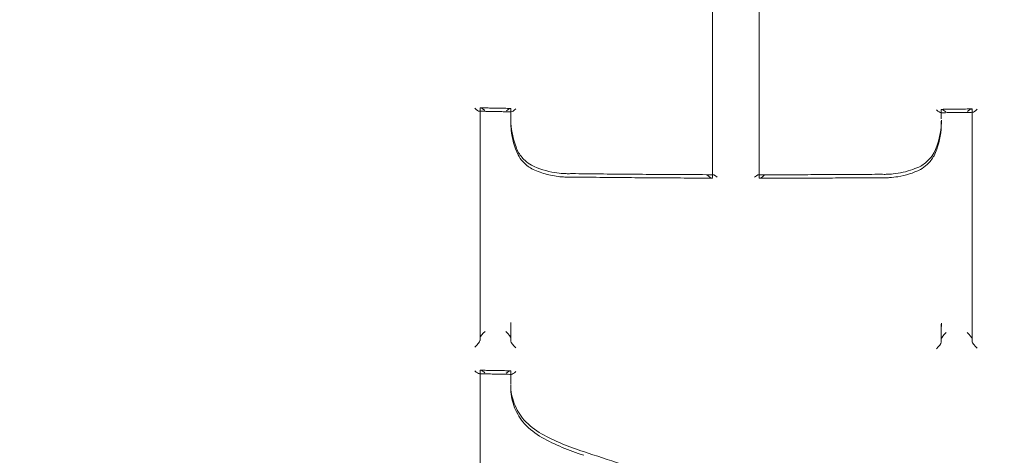
# Model space of a CAD drawing. Units: millimetres. Extents: x 31782 to 37378, y -5424 to 4393.
# Drawn here: x 32704 to 32723, y 588 to 597 of the extents above; entities that cross this region are included whole.
import ezdxf

# ---------------------------------------------------------------- set-up
doc = ezdxf.new("R2010")
doc.units = ezdxf.units.MM
doc.header["$LTSCALE"] = 500
doc.layers.add('HAGS-PLAN', color=255, linetype='Continuous')

# ---------------------------------------------------------------- blocks, each defined once
blk = doc.blocks.new('A$C37586BD2')
at = {"color": 0, "linetype": 'Continuous', "lineweight": 0}
for p, q in [((-1270.179, -1468.793), (-1270.179, -1464.039)), ((-1269.254, -1464.041), (-1269.254, -1468.795)), ((-1274.785, -1467.425), (-1274.785, -1467.465)), ((-1274.785, -1467.478), (-1274.785, -1467.468)), ((-1274.785, -1472.015), (-1274.785, -1467.478)), ((-1274.174, -1467.436), (-1274.174, -1467.476)), ((-1274.174, -1467.482), (-1274.174, -1467.489)), ((-1274.174, -1467.489), (-1274.174, -1467.684)), ((-1265.651, -1467.454), (-1265.651, -1467.495)), ((-1265.651, -1467.508), (-1265.651, -1467.5)), ((-1265.651, -1467.63), (-1265.651, -1467.508)), ((-1265.04, -1467.446), (-1265.04, -1467.486)), ((-1265.04, -1467.49), (-1265.04, -1467.5)), ((-1265.04, -1467.5), (-1265.04, -1472.037)), ((-1274.174, -1467.653), (-1274.174, -1467.706)), ((-1265.649, -1467.655), (-1265.649, -1467.707)), ((-1274.177, -1471.661), (-1274.177, -1471.714)), ((-1274.174, -1471.751), (-1274.174, -1471.751)), ((-1274.174, -1471.751), (-1274.174, -1471.804)), ((-1274.174, -1471.804), (-1274.174, -1471.804)), ((-1274.174, -1471.805), (-1274.174, -1472.03)), ((-1274.174, -1471.805), (-1274.174, -1471.805)), ((-1265.651, -1471.742), (-1265.651, -1471.794)), ((-1265.651, -1471.742), (-1265.651, -1471.742)), ((-1265.651, -1471.794), (-1265.651, -1471.794)), ((-1265.651, -1471.794), (-1265.651, -1471.794)), ((-1265.651, -1472.048), (-1265.651, -1471.795)), ((-1265.649, -1471.674), (-1265.649, -1471.727)), ((-1274.785, -1472.62), (-1274.785, -1472.664)), ((-1274.785, -1472.677), (-1274.785, -1472.665)), ((-1274.785, -1476.356), (-1274.785, -1472.677)), ((-1274.174, -1472.631), (-1274.174, -1472.675)), ((-1274.174, -1472.679), (-1274.174, -1472.688)), ((-1274.174, -1472.688), (-1274.174, -1472.89)), ((-1274.176, -1472.903), (-1274.176, -1472.957))]:
    blk.add_line(p, q, dxfattribs=at)
for centre, major_axis, ratio, start_param, end_param in [((-1269.268, -1463.927), (-44.45, 0), 0.866645, -1.570796, 1.570796), ((-1269.268, -1463.927), (44.45, 0), 0.866645, -1.570796, 1.570796), ((-1269.268, -1463.927), (-42.45, 0), 0.866645, -1.570796, 1.570796), ((-1269.268, -1463.927), (42.45, 0), 0.866645, -1.570796, 1.570796), ((-1269.268, -1465.845), (41, 0), 0.866645, 0, 3.141593), ((-1269.268, -1475.425), (41, 0), 0.866645, 0, 3.141593), ((-1269.268, -1465.845), (-41, 0), 0.866645, 0, 3.141593), ((-1274.785, -1467.378), (0, 0.1), 0, -3.664254, -3.604178), ((-1274.174, -1467.522), (0, 0.1), 0.000001, -0.522598, -0.392019), ((-1274.074, -1467.391), (0.098, 0.0964), 0.201996, -3.337664, -2.945527), ((-1274.074, -1467.391), (0.098, 0.0964), 0.201996, -2.945527, -1.798942), ((-1265.651, -1467.541), (0, -0.1), 0.000001, -2.740972, -2.619103), ((-1265.04, -1467.4), (0, -0.1), 0, 0.453748, 0.522533), ((-1264.94, -1467.398), (0.0974, 0.0988), 0.227626, 2.914744, 3.368433), ((-1264.94, -1467.398), (0.0974, 0.0988), 0.227626, 3.368433, 4.514895), ((-1273.026, -1467.773), (0.442, -1.228), 0.86259, -1.965846, -1.9655), ((-1273.714, -1468.529), (0.0475, 0.0881), 0.186139, 3.134708, 3.148878), ((-1270.079, -1468.835), (0.0977, -0.098), 0.223157, 1.873594, 3.361736), ((-1269.355, -1468.836), (0.0977, 0.0977), 0.220658, -0.217114, 1.265012), ((-1273.136, -1471.582), (-0.355, -1.105), 0.885514, -1.224249, -1.222836), ((-1265.551, -1471.744), (-0.1, 0.0026), 0.44046, -0.01214, 0.011374), ((-1274.685, -1471.879), (0.0978, 0.096), 0.218128, 1.360358, 2.829962), ((-1274.685, -1471.969), (0.1, 0), 0.499933, -3.242309, -3.141595), ((-1274.274, -1471.976), (0.1, 0), 0.499931, 0.000001, 0.030248), ((-1265.551, -1471.995), (0.1, 0), 0.499931, -3.180551, -3.141594), ((-1265.55, -1471.905), (0.0971, 0.0983), 0.243492, 1.354757, 2.860946), ((-1265.14, -1471.99), (0.1, 0), 0.499932, 0.000002, 0.092002), ((-1274.074, -1472.119), (0.0969, -0.0985), 0.247285, -2.864976, -1.356277), ((-1264.94, -1472.127), (0.0976, -0.0962), 0.221948, -2.834136, -1.325478), ((-1274.174, -1472.717), (0, 0.1), 0, -0.522596, -0.430925), ((-1274.074, -1472.59), (0.0976, 0.0961), 0.222618, -3.357118, -2.926085), ((-1274.074, -1472.59), (0.0976, 0.0961), 0.222618, -2.926085, -1.818377), ((-1272.905, -1472.918), (-1.269, 0.076), 0.895085, 0.052605, 0.053329)]:
    blk.add_ellipse(centre, major_axis=major_axis, ratio=ratio, start_param=start_param, end_param=end_param, dxfattribs=at)
at = {"color": 0, "linetype": 'Continuous', "lineweight": 0, "extrusion": (1.92064e-16, -1.75438e-17, -1)}
for start_param, end_param in [(0.231283, 1.377724), (-0.231293, 0.231283)]:
    blk.add_ellipse((-1274.885, -1467.377), major_axis=(0.0973, -0.0992), ratio=0.231213, start_param=start_param, end_param=end_param, dxfattribs=at)
at = {"color": 0, "linetype": 'Continuous', "lineweight": 0, "extrusion": (0, 0, -1)}
for centre, major_axis, ratio, start_param, end_param in [((-1274.785, -1467.511), (0, 0.1), 0, 0.462549, 0.522661), ((-1274.174, -1467.389), (0, 0.1), 0.000001, -2.749491, -2.618994), ((-1265.651, -1467.408), (0, -0.1), 0.000001, -0.522488, -0.400695), ((-1265.04, -1467.533), (0, -0.1), 0, -3.664125, -3.595299), ((-1274.174, -1472.588), (0, 0.1), 0, -2.710608, -2.618997)]:
    blk.add_ellipse(centre, major_axis=major_axis, ratio=ratio, start_param=start_param, end_param=end_param, dxfattribs=at)
at = {"color": 0, "linetype": 'Continuous', "lineweight": 0, "extrusion": (2.24379e-16, -1.81091e-17, -1)}
blk.add_ellipse((-1274.274, -1467.521), major_axis=(0.0981, 0.0965), ratio=0.201863, start_param=-1.243799, end_param=0.195909, dxfattribs=at)
at = {"color": 0, "linetype": 'Continuous', "lineweight": 0, "extrusion": (2.19925e-16, 1.29023e-17, -1)}
for start_param, end_param in [(0.200355, 1.347019), (-0.200366, 0.200355)]:
    blk.add_ellipse((-1265.75, -1467.409), major_axis=(0.098, -0.0968), ratio=0.205639, start_param=start_param, end_param=end_param, dxfattribs=at)
at = {"color": 0, "linetype": 'Continuous', "lineweight": 0, "extrusion": (2.1986e-16, 1.30733e-17, -1)}
blk.add_ellipse((-1265.55, -1467.54), major_axis=(0.0981, -0.0969), ratio=0.205502, start_param=-3.341793, end_param=-1.893441, dxfattribs=at)
at = {"color": 0, "linetype": 'Continuous', "lineweight": 0, "extrusion": (2.32037e-16, -3.7156e-17, -1)}
blk.add_ellipse((-1273.033, -1467.825), major_axis=(-0.446, 1.215), ratio=0.864832, start_param=-1.169982, end_param=-1.16961, dxfattribs=at)
at = {"color": 0, "linetype": 'Continuous', "lineweight": 0, "extrusion": (1.87299e-16, -1.24095e-17, -1)}
blk.add_ellipse((-1266.111, -1468.546), major_axis=(0.0472, -0.0882), ratio=0.19302, start_param=-0.007059, end_param=0.007469, dxfattribs=at)
at = {"color": 0, "linetype": 'Continuous', "lineweight": 0, "extrusion": (2.0534e-16, -3.18043e-18, -1)}
blk.add_ellipse((-1270.279, -1468.703), major_axis=(0.0976, -0.0979), ratio=0.223306, start_param=-0.220322, end_param=1.357521, dxfattribs=at)
at = {"color": 0, "linetype": 'Continuous', "lineweight": 0, "extrusion": (2.08038e-16, 2.19009e-19, -1)}
blk.add_ellipse((-1269.155, -1468.704), major_axis=(0.0976, 0.0976), ratio=0.220806, start_param=1.787078, end_param=3.358884, dxfattribs=at)
at = {"color": 0, "linetype": 'Continuous', "lineweight": 0, "extrusion": (2.28251e-16, 4.01545e-17, -1)}
blk.add_ellipse((-1272.717, -1471.711), major_axis=(1.46, 0.027), ratio=0.929605, start_param=-3.125354, end_param=-3.124226, dxfattribs=at)
at = {"color": 0, "linetype": 'Continuous', "lineweight": 0, "extrusion": (2.23377e-16, -7.52036e-20, -1)}
blk.add_ellipse((-1265.751, -1471.792), major_axis=(0.1, -0.0027), ratio=0.440827, start_param=-0.011954, end_param=0.011573, dxfattribs=at)
at = {"color": 0, "linetype": 'Continuous', "lineweight": 0, "extrusion": (2.35461e-16, -2.07335e-17, -1)}
blk.add_ellipse((-1266.908, -1471.661), major_axis=(0.974, -0.842), ratio=0.947124, start_param=-0.68714, end_param=-0.686249, dxfattribs=at)
at = {"color": 0, "linetype": 'Continuous', "lineweight": 0, "extrusion": (2.23889e-16, 2.48051e-19, -1)}
blk.add_ellipse((-1274.885, -1472.015), major_axis=(0.1, 0), ratio=0.499931, start_param=0, end_param=0.100645, dxfattribs=at)
at = {"color": 0, "linetype": 'Continuous', "lineweight": 0, "extrusion": (1.94783e-16, -1.46517e-17, -1)}
blk.add_ellipse((-1274.274, -1471.886), major_axis=(0.097, -0.0987), ratio=0.247056, start_param=-1.782531, end_param=-0.276343, dxfattribs=at)
at = {"color": 0, "linetype": 'Continuous', "lineweight": 0, "extrusion": (2.20662e-16, 1.41758e-17, -1)}
blk.add_ellipse((-1265.14, -1471.9), major_axis=(0.0977, -0.0964), ratio=0.221735, start_param=-1.785515, end_param=-0.307205, dxfattribs=at)
at = {"color": 0, "linetype": 'Continuous', "lineweight": 0, "extrusion": (2.25129e-16, -1.89968e-17, -1)}
blk.add_ellipse((-1274.885, -1472.105), major_axis=(0.0977, 0.0959), ratio=0.218339, start_param=0.311875, end_param=1.820527, dxfattribs=at)
at = {"color": 0, "linetype": 'Continuous', "lineweight": 0, "extrusion": (2.23888e-16, -2.98866e-19, -1)}
blk.add_ellipse((-1274.074, -1472.03), major_axis=(0.1, 0), ratio=0.49993, start_param=-3.171816, end_param=-3.141592, dxfattribs=at)
at = {"color": 0, "linetype": 'Continuous', "lineweight": 0, "extrusion": (1.98449e-16, 1.09173e-17, -1)}
blk.add_ellipse((-1265.75, -1472.137), major_axis=(0.097, 0.0982), ratio=0.243724, start_param=0.280919, end_param=1.789612, dxfattribs=at)
at = {"color": 0, "linetype": 'Continuous', "lineweight": 0, "extrusion": (2.23888e-16, 3.02083e-19, -1)}
blk.add_ellipse((-1265.751, -1472.048), major_axis=(0.1, 0), ratio=0.499929, start_param=-0.000001, end_param=0.038927, dxfattribs=at)
at = {"color": 0, "linetype": 'Continuous', "lineweight": 0, "extrusion": (2.23889e-16, -2.60985e-19, -1)}
blk.add_ellipse((-1264.94, -1472.037), major_axis=(0.1, 0), ratio=0.49993, start_param=-3.233529, end_param=-3.141593, dxfattribs=at)
at = {"color": 0, "linetype": 'Continuous', "lineweight": 0, "extrusion": (1.93513e-16, -1.62816e-17, -1)}
for start_param, end_param in [(0.250723, 1.358279), (-0.250744, 0.250723)]:
    blk.add_ellipse((-1274.885, -1472.575), major_axis=(0.0968, -0.0987), ratio=0.251464, start_param=start_param, end_param=end_param, dxfattribs=at)
at = {"color": 0, "linetype": 'Continuous', "lineweight": 0, "extrusion": (2.22676e-16, -1.65385e-17, -1)}
blk.add_ellipse((-1274.274, -1472.716), major_axis=(0.0977, 0.0961), ratio=0.222472, start_param=-1.263165, end_param=0.215353, dxfattribs=at)
at = {"color": 0, "linetype": 'Continuous', "lineweight": 0, "extrusion": (2.14454e-16, 1.94573e-17, -1)}
blk.add_ellipse((-1273.107, -1473.024), major_axis=(0.931, -0.566), ratio=0.928124, start_param=-3.656384, end_param=-3.655153, dxfattribs=at)
at = {"color": 0, "linetype": 'Continuous', "lineweight": 0, "extrusion": (1.20417e-16, 1.14115e-16, -1)}
blk.add_ellipse((-1273.984, -1473.662), major_axis=(0.0741, 0.0671), ratio=0.333588, start_param=-0.007527, end_param=0.007557, dxfattribs=at)
at = {"color": 0, "linetype": 'Continuous', "lineweight": 0, "extrusion": (5.32219e-17, 9.6012e-17, -1)}
blk.add_ellipse((-1273.614, -1473.952), major_axis=(0.0491, 0.0871), ratio=0.21751, start_param=-0.001469, end_param=0.001519, dxfattribs=at)
at = {"color": 0, "linetype": 'Continuous', "lineweight": 0, "extrusion": (5.32222e-17, 9.6012e-17, -1)}
blk.add_ellipse((-1273.509, -1473.852), major_axis=(-0.0491, -0.0871), ratio=0.217566, start_param=-0.001519, end_param=0.001477, dxfattribs=at)
at = {"color": 0, "linetype": 'Continuous', "lineweight": 0, "extrusion": (2.02131e-17, 6.5247e-17, -1)}
blk.add_ellipse((-1272.766, -1474.313), major_axis=(0.0305, 0.0952), ratio=0.130881, start_param=-0.001247, end_param=0.001238, dxfattribs=at)
at = {"color": 0, "linetype": 'Continuous', "lineweight": 0, "extrusion": (2.01713e-17, 6.51178e-17, -1)}
blk.add_ellipse((-1272.7, -1474.196), major_axis=(-0.0305, -0.0952), ratio=0.130872, start_param=-0.001223, end_param=0.001265, dxfattribs=at)
at = {"color": 0, "linetype": 'Continuous', "lineweight": 0}
for points, knots in [([(-1309.177, -1438.598), (-1309.17, -1439.183), (-1309.12, -1439.883), (-1308.94, -1441.484), (-1308.802, -1442.407), (-1308.419, -1444.566), (-1308.155, -1445.829), (-1307.468, -1448.721), (-1307.023, -1450.369), (-1305.908, -1454.052), (-1305.209, -1456.101), (-1303.536, -1460.444), (-1302.538, -1462.743), (-1300.279, -1467.315), (-1299.012, -1469.593), (-1296.272, -1473.88), (-1294.814, -1475.903), (-1291.76, -1479.553), (-1290.189, -1481.207), (-1286.975, -1484.072), (-1285.358, -1485.319), (-1282.119, -1487.371), (-1280.515, -1488.219), (-1277.361, -1489.509), (-1275.816, -1489.993), (-1272.82, -1490.618), (-1271.363, -1490.792), (-1268.546, -1490.867), (-1267.172, -1490.786), (-1264.498, -1490.4), (-1263.185, -1490.098), (-1260.603, -1489.294), (-1259.327, -1488.783), (-1256.794, -1487.564), (-1255.538, -1486.839), (-1253.032, -1485.181), (-1251.79, -1484.229), (-1249.311, -1482.099), (-1248.087, -1480.902), (-1245.654, -1478.264), (-1244.462, -1476.808), (-1242.111, -1473.64), (-1240.971, -1471.915), (-1238.755, -1468.214), (-1237.696, -1466.226), (-1235.683, -1462.033), (-1234.745, -1459.819), (-1233.03, -1455.277), (-1232.264, -1452.943), (-1230.982, -1448.444), (-1230.457, -1446.264), (-1229.741, -1442.554), (-1229.505, -1440.956), (-1229.38, -1439.267), (-1229.363, -1438.915), (-1229.359, -1438.597)], [0, 0, 0, 0, 3.831659, 3.831659, 8.10839, 8.10839, 13.437935, 13.437935, 20.024198, 20.024198, 28.006566, 28.006566, 36.957643, 36.957643, 46.02887, 46.02887, 54.495008, 54.495008, 62.038695, 62.038695, 68.592811, 68.592811, 74.236034, 74.236034, 79.13424, 79.13424, 83.500263, 83.500263, 87.590482, 87.590482, 91.641868, 91.641868, 95.859549, 95.859549, 100.416728, 100.416728, 105.45054, 105.45054, 111.085944, 111.085944, 117.411576, 117.411576, 124.499929, 124.499929, 132.374822, 132.374822, 140.987742, 140.987742, 150.088803, 150.088803, 158.91899, 158.91899, 166.204863, 166.204863, 168.286329, 168.286329, 168.286329, 168.286329]), ([(-1274.166, -1467.489), (-1274.208, -1467.489), (-1274.25, -1467.488), (-1274.334, -1467.487), (-1274.376, -1467.486), (-1274.46, -1467.484), (-1274.502, -1467.484), (-1274.586, -1467.482), (-1274.628, -1467.481), (-1274.712, -1467.48), (-1274.754, -1467.479), (-1274.796, -1467.478)], [1.604036777, 1.604036777, 1.604036777, 1.604036777, 1.604891699, 1.604891699, 1.605746621, 1.605746621, 1.606601543, 1.606601543, 1.607456465, 1.607456465, 1.608311387, 1.608311387, 1.608311387, 1.608311387]), ([(-1274.691, -1467.463), (-1274.706, -1467.45), (-1274.721, -1467.438), (-1274.746, -1467.422), (-1274.757, -1467.416), (-1274.772, -1467.411), (-1274.777, -1467.411), (-1274.783, -1467.414), (-1274.785, -1467.416), (-1274.785, -1467.421), (-1274.785, -1467.421), (-1274.785, -1467.422)], [0.00117312, 0.00117312, 0.00117312, 0.00117312, 0.00756987, 0.00756987, 0.01351764, 0.01351764, 0.0179532, 0.0179532, 0.02156792, 0.02156792, 0.02194916, 0.02194916, 0.02194916, 0.02194916]), ([(-1274.182, -1467.422), (-1274.221, -1467.421), (-1274.261, -1467.421), (-1274.34, -1467.419), (-1274.379, -1467.419), (-1274.459, -1467.417), (-1274.498, -1467.417), (-1274.577, -1467.415), (-1274.617, -1467.414), (-1274.696, -1467.413), (-1274.735, -1467.412), (-1274.775, -1467.412)], [1.604180788, 1.604180788, 1.604180788, 1.604180788, 1.604987548, 1.604987548, 1.605794308, 1.605794308, 1.606601068, 1.606601068, 1.607407828, 1.607407828, 1.608214588, 1.608214588, 1.608214588, 1.608214588]), ([(-1265.029, -1467.5), (-1265.071, -1467.5), (-1265.113, -1467.501), (-1265.197, -1467.502), (-1265.239, -1467.503), (-1265.323, -1467.504), (-1265.365, -1467.504), (-1265.449, -1467.505), (-1265.491, -1467.506), (-1265.575, -1467.507), (-1265.617, -1467.507), (-1265.658, -1467.508)], [1.542031285, 1.542031285, 1.542031285, 1.542031285, 1.542885243, 1.542885243, 1.543739202, 1.543739202, 1.54459316, 1.54459316, 1.545447118, 1.545447118, 1.546301077, 1.546301077, 1.546301077, 1.546301077]), ([(-1265.05, -1467.433), (-1265.089, -1467.433), (-1265.129, -1467.434), (-1265.208, -1467.435), (-1265.247, -1467.436), (-1265.326, -1467.437), (-1265.366, -1467.437), (-1265.445, -1467.438), (-1265.484, -1467.439), (-1265.564, -1467.44), (-1265.603, -1467.44), (-1265.643, -1467.441)], [1.542133494, 1.542133494, 1.542133494, 1.542133494, 1.542939463, 1.542939463, 1.543745432, 1.543745432, 1.544551401, 1.544551401, 1.54535737, 1.54535737, 1.546163339, 1.546163339, 1.546163339, 1.546163339]), ([(-1265.133, -1467.484), (-1265.118, -1467.471), (-1265.103, -1467.459), (-1265.078, -1467.443), (-1265.067, -1467.437), (-1265.053, -1467.433), (-1265.048, -1467.432), (-1265.041, -1467.435), (-1265.04, -1467.438), (-1265.04, -1467.442), (-1265.04, -1467.442), (-1265.04, -1467.443)], [0.00117263, 0.00117263, 0.00117263, 0.00117263, 0.00756411, 0.00756411, 0.01350942, 0.01350942, 0.01794446, 0.01794446, 0.02155948, 0.02155948, 0.02183179, 0.02183179, 0.02183179, 0.02183179]), ([(-1274.174, -1467.652), (-1274.174, -1467.821), (-1274.143, -1467.992), (-1274.069, -1468.195), (-1274.052, -1468.236), (-1274.034, -1468.276)], [0, 0, 0, 0, 0.5630631, 0.5630631, 0.7078693, 0.7078693, 0.7078693, 0.7078693]), ([(-1274.031, -1468.341), (-1274.104, -1468.187), (-1274.15, -1468.019), (-1274.172, -1467.803), (-1274.174, -1467.755), (-1274.174, -1467.706)], [0, 0, 0, 0, 0.5477687, 0.5477687, 0.7064276, 0.7064276, 0.7064276, 0.7064276]), ([(-1265.649, -1467.706), (-1265.649, -1467.883), (-1265.68, -1468.061), (-1265.756, -1468.273), (-1265.774, -1468.316), (-1265.794, -1468.359)], [0, 0, 0, 0, 0.5750184, 0.5750184, 0.7256499, 0.7256499, 0.7256499, 0.7256499]), ([(-1265.791, -1468.294), (-1265.717, -1468.133), (-1265.67, -1467.96), (-1265.651, -1467.743), (-1265.649, -1467.699), (-1265.649, -1467.655)], [0, 0, 0, 0, 0.5792492, 0.5792492, 0.7258529, 0.7258529, 0.7258529, 0.7258529]), ([(-1274.034, -1468.275), (-1273.999, -1468.34), (-1273.95, -1468.402), (-1273.855, -1468.489), (-1273.812, -1468.521), (-1273.766, -1468.548)], [0, 0, 0, 0, 0.2445191, 0.2445191, 0.4084207, 0.4084207, 0.4084207, 0.4084207]), ([(-1266.058, -1468.565), (-1265.992, -1468.526), (-1265.932, -1468.477), (-1265.847, -1468.383), (-1265.816, -1468.339), (-1265.791, -1468.293)], [0, 0, 0, 0, 0.2369916, 0.2369916, 0.4080981, 0.4080981, 0.4080981, 0.4080981]), ([(-1273.762, -1468.617), (-1273.827, -1468.579), (-1273.887, -1468.53), (-1273.973, -1468.435), (-1274.005, -1468.39), (-1274.031, -1468.342)], [0, 0, 0, 0, 0.2308768, 0.2308768, 0.4015467, 0.4015467, 0.4015467, 0.4015467]), ([(-1265.794, -1468.36), (-1265.829, -1468.424), (-1265.875, -1468.483), (-1265.97, -1468.572), (-1266.015, -1468.606), (-1266.064, -1468.634)], [0, 0, 0, 0, 0.2299226, 0.2299226, 0.4015442, 0.4015442, 0.4015442, 0.4015442]), ([(-1273.767, -1468.548), (-1273.623, -1468.618), (-1273.464, -1468.668), (-1273.248, -1468.703), (-1273.192, -1468.709), (-1273.122, -1468.713), (-1273.108, -1468.714), (-1273.083, -1468.714), (-1273.072, -1468.715), (-1273.03, -1468.715), (-1272.998, -1468.715), (-1272.966, -1468.713)], [0, 0, 0, 0, 0.4885521, 0.4885521, 0.6570747, 0.6570747, 0.6996818, 0.6996818, 0.7316875, 0.7316875, 0.8278365, 0.8278365, 0.8278365, 0.8278365]), ([(-1272.969, -1468.781), (-1272.988, -1468.782), (-1273.008, -1468.782), (-1273.042, -1468.783), (-1273.056, -1468.783), (-1273.082, -1468.782), (-1273.093, -1468.782), (-1273.137, -1468.78), (-1273.17, -1468.778), (-1273.301, -1468.765), (-1273.399, -1468.747), (-1273.586, -1468.693), (-1273.676, -1468.659), (-1273.762, -1468.618)], [0.0000072, 0.0000072, 0.0000072, 0.0000072, 0.0585001, 0.0585001, 0.1023713, 0.1023713, 0.1352731, 0.1352731, 0.2340249, 0.2340249, 0.5315099, 0.5315099, 0.8198328, 0.8198328, 0.8198328, 0.8198328]), ([(-1266.843, -1468.726), (-1266.823, -1468.727), (-1266.803, -1468.728), (-1266.769, -1468.728), (-1266.754, -1468.728), (-1266.695, -1468.727), (-1266.65, -1468.724), (-1266.472, -1468.706), (-1266.339, -1468.676), (-1266.161, -1468.611), (-1266.109, -1468.589), (-1266.058, -1468.565)], [0, 0, 0, 0, 0.0592534, 0.0592534, 0.1036895, 0.1036895, 0.2371173, 0.2371173, 0.6406938, 0.6406938, 0.8122113, 0.8122113, 0.8122113, 0.8122113]), ([(-1266.064, -1468.634), (-1266.203, -1468.702), (-1266.356, -1468.75), (-1266.564, -1468.783), (-1266.619, -1468.789), (-1266.688, -1468.794), (-1266.702, -1468.794), (-1266.736, -1468.795), (-1266.757, -1468.796), (-1266.799, -1468.796), (-1266.82, -1468.795), (-1266.841, -1468.794)], [0, 0, 0, 0, 0.4709611, 0.4709611, 0.635664, 0.635664, 0.6772813, 0.6772813, 0.7398129, 0.7398129, 0.8024538, 0.8024538, 0.8024538, 0.8024538]), ([(-1270.188, -1468.803), (-1270.374, -1468.802), (-1270.559, -1468.801), (-1270.93, -1468.8), (-1271.115, -1468.799), (-1271.486, -1468.796), (-1271.671, -1468.795), (-1272.042, -1468.791), (-1272.227, -1468.789), (-1272.598, -1468.786), (-1272.783, -1468.783), (-1272.969, -1468.781)], [1.57703302, 1.57703302, 1.57703302, 1.57703302, 1.58080337, 1.58080337, 1.58457372, 1.58457372, 1.58834408, 1.58834408, 1.59211443, 1.59211443, 1.59588478, 1.59588478, 1.59588478, 1.59588478]), ([(-1270.169, -1468.735), (-1270.356, -1468.734), (-1270.542, -1468.734), (-1270.915, -1468.732), (-1271.101, -1468.731), (-1271.474, -1468.728), (-1271.661, -1468.727), (-1272.034, -1468.723), (-1272.22, -1468.722), (-1272.593, -1468.718), (-1272.779, -1468.715), (-1272.966, -1468.713)], [1.57691108, 1.57691108, 1.57691108, 1.57691108, 1.58070784, 1.58070784, 1.5845046, 1.5845046, 1.58830137, 1.58830137, 1.59209813, 1.59209813, 1.59589489, 1.59589489, 1.59589489, 1.59589489]), ([(-1266.843, -1468.726), (-1267.004, -1468.728), (-1267.166, -1468.729), (-1267.488, -1468.731), (-1267.65, -1468.732), (-1267.973, -1468.733), (-1268.134, -1468.734), (-1268.457, -1468.735), (-1268.618, -1468.736), (-1268.941, -1468.736), (-1269.102, -1468.736), (-1269.264, -1468.736)], [1.55433313, 1.55433313, 1.55433313, 1.55433313, 1.55761971, 1.55761971, 1.56090629, 1.56090629, 1.56419287, 1.56419287, 1.56747946, 1.56747946, 1.57076604, 1.57076604, 1.57076604, 1.57076604]), ([(-1266.841, -1468.794), (-1267.001, -1468.796), (-1267.161, -1468.797), (-1267.482, -1468.799), (-1267.642, -1468.8), (-1267.963, -1468.801), (-1268.123, -1468.802), (-1268.444, -1468.803), (-1268.604, -1468.804), (-1268.925, -1468.804), (-1269.085, -1468.804), (-1269.245, -1468.804)], [1.55433884, 1.55433884, 1.55433884, 1.55433884, 1.55759908, 1.55759908, 1.56085933, 1.56085933, 1.56411957, 1.56411957, 1.56737981, 1.56737981, 1.57064005, 1.57064005, 1.57064005, 1.57064005]), ([(-1274.165, -1472.688), (-1274.207, -1472.688), (-1274.249, -1472.687), (-1274.334, -1472.685), (-1274.376, -1472.685), (-1274.46, -1472.683), (-1274.502, -1472.682), (-1274.587, -1472.681), (-1274.629, -1472.68), (-1274.713, -1472.679), (-1274.756, -1472.678), (-1274.798, -1472.677)], [1.603924607, 1.603924607, 1.603924607, 1.603924607, 1.604781457, 1.604781457, 1.605638308, 1.605638308, 1.606495158, 1.606495158, 1.607352008, 1.607352008, 1.608208859, 1.608208859, 1.608208859, 1.608208859]), ([(-1274.688, -1472.658), (-1274.704, -1472.644), (-1274.72, -1472.632), (-1274.746, -1472.615), (-1274.757, -1472.61), (-1274.772, -1472.606), (-1274.777, -1472.606), (-1274.783, -1472.61), (-1274.785, -1472.613), (-1274.785, -1472.618), (-1274.785, -1472.618), (-1274.785, -1472.619)], [0.0006194, 0.0006194, 0.0006194, 0.0006194, 0.00756008, 0.00756008, 0.01350365, 0.01350365, 0.01793834, 0.01793834, 0.0215536, 0.0215536, 0.02193386, 0.02193386, 0.02193386, 0.02193386]), ([(-1274.183, -1472.617), (-1274.222, -1472.616), (-1274.262, -1472.616), (-1274.34, -1472.614), (-1274.38, -1472.614), (-1274.458, -1472.612), (-1274.498, -1472.612), (-1274.577, -1472.61), (-1274.616, -1472.61), (-1274.695, -1472.608), (-1274.734, -1472.607), (-1274.773, -1472.607)], [1.604090817, 1.604090817, 1.604090817, 1.604090817, 1.604890592, 1.604890592, 1.605690367, 1.605690367, 1.606490142, 1.606490142, 1.607289918, 1.607289918, 1.608089693, 1.608089693, 1.608089693, 1.608089693]), ([(-1274.176, -1472.902), (-1274.176, -1473.024), (-1274.153, -1473.147), (-1274.064, -1473.382), (-1273.996, -1473.495), (-1273.91, -1473.595)], [0, 0, 0, 0, 0.4165832, 0.4165832, 0.8415802, 0.8415802, 0.8415802, 0.8415802]), ([(-1273.904, -1473.668), (-1273.987, -1473.572), (-1274.053, -1473.463), (-1274.145, -1473.234), (-1274.171, -1473.112), (-1274.176, -1472.979), (-1274.176, -1472.967), (-1274.176, -1472.955)], [0, 0, 0, 0, 0.4000427, 0.4000427, 0.8006908, 0.8006908, 0.8390433, 0.8390433, 0.8390433, 0.8390433]), ([(-1265.261, -1476.583), (-1265.759, -1476.432), (-1266.257, -1476.28), (-1267.254, -1475.974), (-1267.753, -1475.819), (-1268.749, -1475.506), (-1269.248, -1475.348), (-1270.244, -1475.03), (-1270.743, -1474.87), (-1271.739, -1474.546), (-1272.237, -1474.383), (-1272.735, -1474.218)], [1.55483229, 1.55483229, 1.55483229, 1.55483229, 1.5655788, 1.5655788, 1.5763253, 1.5763253, 1.58707181, 1.58707181, 1.59781832, 1.59781832, 1.60856482, 1.60856482, 1.60856482, 1.60856482])]:
    blk.add_open_spline(points, degree=3, knots=knots, dxfattribs=at)
for points in [[(-1265.649, -1467.655), (-1265.649, -1467.654), (-1265.649, -1467.654), (-1265.649, -1467.654)], [(-1274.034, -1468.275), (-1274.034, -1468.275), (-1274.034, -1468.275), (-1274.034, -1468.276)], [(-1265.791, -1468.294), (-1265.791, -1468.294), (-1265.791, -1468.294), (-1265.791, -1468.293)], [(-1274.031, -1468.341), (-1274.031, -1468.342), (-1274.031, -1468.342), (-1274.031, -1468.342)], [(-1265.794, -1468.359), (-1265.794, -1468.359), (-1265.794, -1468.359), (-1265.794, -1468.36)], [(-1273.767, -1468.548), (-1273.766, -1468.548), (-1273.766, -1468.548), (-1273.766, -1468.548)], [(-1266.058, -1468.565), (-1266.058, -1468.565), (-1266.058, -1468.565), (-1266.058, -1468.565)], [(-1272.969, -1468.781), (-1272.969, -1468.781), (-1272.969, -1468.781), (-1272.969, -1468.781)], [(-1272.969, -1468.781), (-1272.969, -1468.781), (-1272.969, -1468.781), (-1272.969, -1468.781)], [(-1272.966, -1468.713), (-1272.966, -1468.713), (-1272.966, -1468.713), (-1272.966, -1468.713)], [(-1266.843, -1468.726), (-1266.843, -1468.726), (-1266.843, -1468.726), (-1266.843, -1468.726)], [(-1266.841, -1468.794), (-1266.841, -1468.794), (-1266.841, -1468.794), (-1266.841, -1468.794)], [(-1266.841, -1468.794), (-1266.841, -1468.794), (-1266.841, -1468.794), (-1266.841, -1468.794)], [(-1274.177, -1471.663), (-1274.177, -1471.692), (-1274.176, -1471.72), (-1274.174, -1471.749)], [(-1274.174, -1471.805), (-1274.176, -1471.776), (-1274.177, -1471.746), (-1274.177, -1471.716)], [(-1274.174, -1471.749), (-1274.174, -1471.75), (-1274.174, -1471.75), (-1274.174, -1471.751)], [(-1274.174, -1471.804), (-1274.174, -1471.804), (-1274.174, -1471.805), (-1274.174, -1471.805)], [(-1265.651, -1471.741), (-1265.649, -1471.719), (-1265.649, -1471.697), (-1265.649, -1471.676)], [(-1265.649, -1471.728), (-1265.649, -1471.75), (-1265.649, -1471.773), (-1265.651, -1471.795)], [(-1265.649, -1471.676), (-1265.649, -1471.675), (-1265.649, -1471.675), (-1265.649, -1471.674)], [(-1274.785, -1472.619), (-1274.785, -1472.619), (-1274.785, -1472.619), (-1274.785, -1472.62)], [(-1274.785, -1472.664), (-1274.785, -1472.664), (-1274.785, -1472.665), (-1274.785, -1472.665)], [(-1273.91, -1473.595), (-1273.812, -1473.699), (-1273.694, -1473.791), (-1273.565, -1473.865)], [(-1273.904, -1473.669), (-1273.904, -1473.668), (-1273.904, -1473.668), (-1273.904, -1473.668)], [(-1273.558, -1473.939), (-1273.687, -1473.865), (-1273.805, -1473.773), (-1273.904, -1473.669)], [(-1273.565, -1473.865), (-1273.304, -1474.009), (-1273.025, -1474.128), (-1272.735, -1474.218)], [(-1272.731, -1474.291), (-1273.019, -1474.202), (-1273.298, -1474.083), (-1273.558, -1473.939)]]:
    blk.add_open_spline(points, degree=3, dxfattribs=at)

msp = doc.modelspace()

# ---------------------------------------------------------------- block references
at = {"layer": 'HAGS-PLAN'}
msp.add_blockref('A$C37586BD2', (33987.759, 2062.666), dxfattribs=at)

doc.saveas('drawing.dxf')
